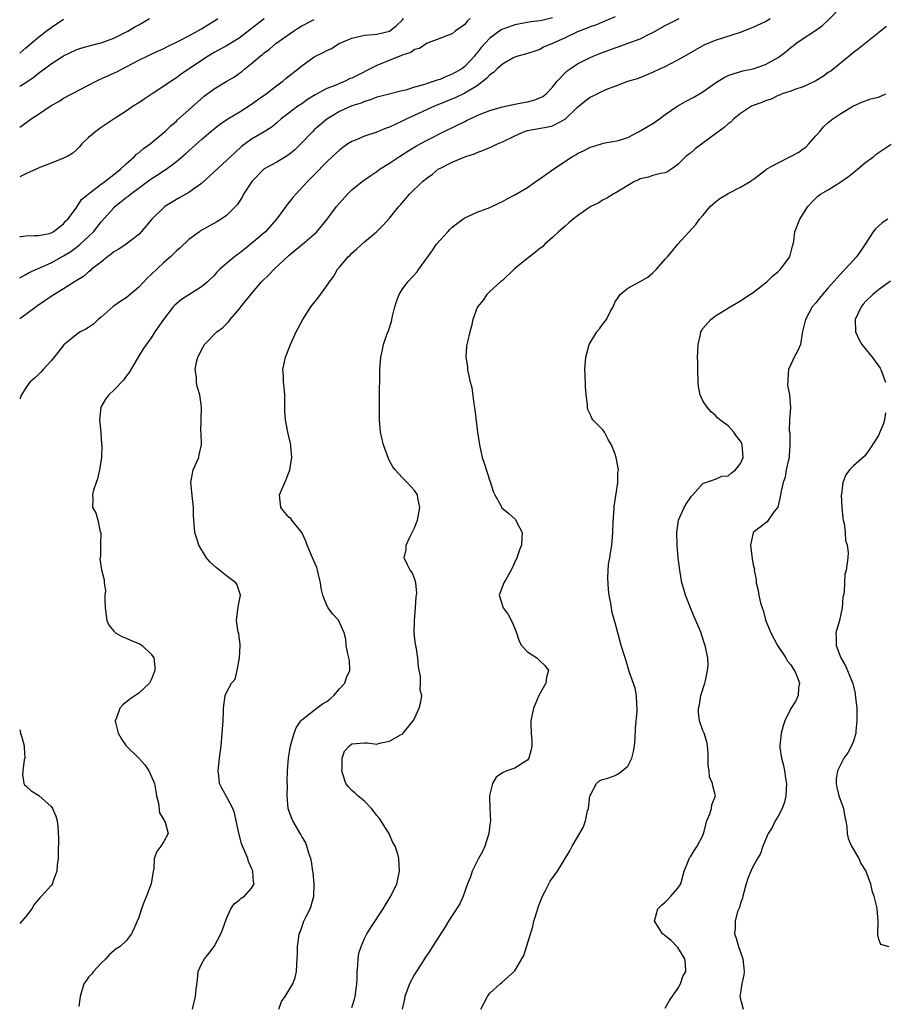
# Model space of a CAD drawing. Units: inches. Extents: x 2589000 to 2592000, y 1509000 to 1512000.
# Drawn here: x 2589000 to 2589138, y 1509770 to 1509927 of the extents above; entities that cross this region are included whole.
import ezdxf

# ---------------------------------------------------------------- set-up
doc = ezdxf.new("R2010")
doc.units = ezdxf.units.IN
doc.header["$MEASUREMENT"] = 0
doc.layers.add('LD25891509_2ft', color=111, linetype='Continuous')

msp = doc.modelspace()

# ---------------------------------------------------------------- linework, layer by layer
at = {"layer": 'LD25891509_2ft'}
for points, elevation in [([(2589053, 1509769.26), (2589053.41, 1509770.59), (2589053.51, 1509771), (2589053.77, 1509773), (2589053.82, 1509773.82), (2589053.84, 1509775), (2589053.96, 1509775.96), (2589053.99, 1509777), (2589054.11, 1509777.89), (2589054.45, 1509779), (2589055, 1509780.27), (2589055.39, 1509781), (2589056, 1509781.99), (2589057.97, 1509785), (2589058.36, 1509785.64), (2589059.22, 1509787), (2589060.16, 1509789), (2589060.3, 1509789.7), (2589060.61, 1509791), (2589060.48, 1509793), (2589060.32, 1509793.68), (2589059.88, 1509795), (2589059.55, 1509795.55), (2589058.94, 1509796.94), (2589058.92, 1509797), (2589058.81, 1509797.19), (2589057.41, 1509799.41), (2589057, 1509799.87), (2589056.49, 1509800.49), (2589056.1, 1509801), (2589055, 1509802.15), (2589053.93, 1509803), (2589053.49, 1509803.49), (2589053, 1509803.85), (2589052.43, 1509804.43), (2589052.04, 1509805), (2589051.54, 1509806.46), (2589051.37, 1509807), (2589051.47, 1509807.47), (2589051.45, 1509809), (2589051.84, 1509810.16), (2589052.63, 1509811), (2589053, 1509811.31), (2589055, 1509811.44), (2589055.44, 1509811.44), (2589057, 1509811.27), (2589057.41, 1509811.41), (2589059, 1509811.71), (2589060.73, 1509812.73), (2589061, 1509812.86), (2589061.2, 1509813), (2589062.77, 1509815), (2589063, 1509815.35), (2589063.75, 1509817), (2589064.01, 1509817.99), (2589064.14, 1509819), (2589063.88, 1509819.88), (2589063.94, 1509821), (2589063.94, 1509822.06), (2589063.6, 1509823.6), (2589063.51, 1509825), (2589063.23, 1509826.77), (2589063.14, 1509827.14), (2589062.94, 1509828.94), (2589062.98, 1509830.98), (2589063.16, 1509833), (2589063.27, 1509834.73), (2589063.32, 1509835), (2589063.35, 1509835.35), (2589063.2, 1509837), (2589063, 1509837.68), (2589062.62, 1509838.62), (2589062.3, 1509839), (2589061.85, 1509839.85), (2589061.32, 1509841), (2589061.67, 1509842.33), (2589061.67, 1509843), (2589062.25, 1509844.25), (2589063, 1509845.74), (2589063.44, 1509847), (2589063.59, 1509847.59), (2589063.84, 1509849), (2589063.51, 1509850.49), (2589063.44, 1509851), (2589063, 1509851.71), (2589061.83, 1509853), (2589061.4, 1509853.4), (2589061, 1509853.81), (2589059.91, 1509855), (2589059.51, 1509855.51), (2589059, 1509856.46), (2589058.83, 1509856.83), (2589058.03, 1509859), (2589057.85, 1509859.85), (2589057.54, 1509861), (2589057.39, 1509863), (2589057.41, 1509866.59), (2589057.47, 1509870.53), (2589057.48, 1509871), (2589057.63, 1509873), (2589057.87, 1509874.13), (2589058.04, 1509875), (2589058.59, 1509876.59), (2589058.83, 1509877.17), (2589059.31, 1509878.69), (2589059.5, 1509879.5), (2589059.87, 1509881), (2589060.12, 1509881.88), (2589060.53, 1509883), (2589061, 1509883.76), (2589061.9, 1509885), (2589063.39, 1509886.61), (2589063.69, 1509887), (2589065.09, 1509889), (2589065.89, 1509890.11), (2589066.51, 1509891), (2589068.28, 1509893), (2589068.63, 1509893.37), (2589069, 1509893.7), (2589070.7, 1509895), (2589071, 1509895.21), (2589073, 1509896.12), (2589075, 1509896.88), (2589076.46, 1509897.54), (2589077, 1509897.82), (2589077.75, 1509898.25), (2589079, 1509898.87), (2589081, 1509900.05), (2589082.32, 1509901), (2589082.72, 1509901.28), (2589083, 1509901.43), (2589085.21, 1509903), (2589088.2, 1509905), (2589088.72, 1509905.28), (2589089, 1509905.46), (2589090.06, 1509905.94), (2589091, 1509906.47), (2589091.41, 1509906.59), (2589093, 1509907.09), (2589093.1, 1509907.1), (2589095.55, 1509907.55), (2589097, 1509908.04), (2589098.83, 1509909), (2589099, 1509909.07), (2589101, 1509910.28), (2589102.09, 1509911), (2589103, 1509911.71), (2589105, 1509913.08), (2589106.23, 1509913.77), (2589107.54, 1509914.46), (2589109, 1509915.31), (2589111, 1509916.73), (2589111.41, 1509917), (2589112.39, 1509917.61), (2589113, 1509917.9), (2589113.8, 1509918.2), (2589115.36, 1509918.64), (2589117, 1509918.97), (2589119, 1509919.69), (2589121, 1509920.81), (2589122.28, 1509921.72), (2589123, 1509922.36), (2589123.37, 1509922.63), (2589123.81, 1509923), (2589125, 1509923.83), (2589126.82, 1509925), (2589128.09, 1509925.91), (2589129, 1509926.74), (2589131.23, 1509929)], 8304), ([(2589085, 1509927.11), (2589083.29, 1509926.71), (2589083, 1509926.63), (2589081.55, 1509926.45), (2589079.83, 1509926.17), (2589079, 1509925.99), (2589077.41, 1509925.41), (2589077, 1509925.29), (2589076.81, 1509925.19), (2589075, 1509923.86), (2589073.64, 1509922.36), (2589073, 1509921.55), (2589072.74, 1509921.26), (2589072.55, 1509921), (2589071, 1509919.35), (2589070.53, 1509919), (2589069, 1509918.1), (2589068.18, 1509917.82), (2589067, 1509917.3), (2589066.76, 1509917.24), (2589066.14, 1509917), (2589065, 1509916.62), (2589064.41, 1509916.41), (2589063, 1509916.04), (2589061.59, 1509915.59), (2589061, 1509915.47), (2589057.43, 1509914.57), (2589057, 1509914.44), (2589055.97, 1509914.03), (2589055, 1509913.77), (2589054.48, 1509913.52), (2589053, 1509913.06), (2589051, 1509912.16), (2589049, 1509910.94), (2589047.94, 1509910.06), (2589047, 1509909.23), (2589046.76, 1509909), (2589044.84, 1509907), (2589043.92, 1509906.08), (2589043, 1509905.32), (2589042.81, 1509905.19), (2589041, 1509904.08), (2589038.99, 1509903), (2589037.05, 1509901), (2589035.72, 1509899), (2589035.48, 1509898.52), (2589034.7, 1509897.3), (2589034.44, 1509897), (2589033, 1509895.6), (2589032.16, 1509895), (2589031.43, 1509894.57), (2589028.86, 1509893.14), (2589028.66, 1509893), (2589027, 1509891.73), (2589025.58, 1509890.42), (2589025, 1509889.92), (2589024.08, 1509889), (2589023, 1509888.07), (2589021, 1509886.17), (2589020.37, 1509885.63), (2589019, 1509884.16), (2589017.31, 1509882.69), (2589017, 1509882.45), (2589016.11, 1509881.89), (2589014.91, 1509881.09), (2589013, 1509879.39), (2589012.51, 1509879), (2589011.76, 1509878.24), (2589011, 1509877.71), (2589010.55, 1509877.45), (2589009.64, 1509877), (2589009, 1509876.57), (2589007.04, 1509874.96), (2589005.49, 1509873), (2589005, 1509872.4), (2589003.73, 1509871), (2589003.39, 1509870.61), (2589003, 1509870.24), (2589002.38, 1509869.62), (2589001.64, 1509869), (2589001, 1509868.1), (2589000.29, 1509867), (2589000, 1509866.29)], 8312), ([(2589071.86, 1509927), (2589071.41, 1509926.59), (2589071, 1509926.07), (2589069.49, 1509925), (2589069, 1509924.58), (2589068.27, 1509924.27), (2589067, 1509923.84), (2589065.15, 1509923.15), (2589065, 1509923.08), (2589063.77, 1509922.23), (2589063, 1509922.07), (2589062.4, 1509921.6), (2589061, 1509921.18), (2589060.89, 1509921.11), (2589057, 1509919.52), (2589053, 1509917.5), (2589052.64, 1509917.36), (2589051.91, 1509917), (2589051, 1509916.63), (2589050.34, 1509916.34), (2589049, 1509915.83), (2589047.16, 1509914.84), (2589045.93, 1509914.07), (2589045, 1509913.42), (2589044.37, 1509913), (2589043, 1509911.95), (2589041.71, 1509911), (2589041, 1509910.35), (2589040.28, 1509909.72), (2589039, 1509908.94), (2589037, 1509907.77), (2589035.4, 1509906.6), (2589034.35, 1509905.65), (2589033, 1509904.34), (2589029, 1509900.68), (2589027.92, 1509899.92), (2589027, 1509899.24), (2589025.57, 1509898.43), (2589025, 1509898.15), (2589023.16, 1509897), (2589023, 1509896.87), (2589021.06, 1509895), (2589019.38, 1509893), (2589019, 1509892.57), (2589016.98, 1509891), (2589015.79, 1509890.21), (2589015, 1509889.76), (2589014.61, 1509889.39), (2589014.02, 1509889), (2589013, 1509888.16), (2589011.48, 1509887), (2589011.23, 1509886.77), (2589011, 1509886.59), (2589010.17, 1509885.83), (2589009, 1509885.15), (2589008.92, 1509885.08), (2589008.76, 1509885), (2589007, 1509883.89), (2589005, 1509882.68), (2589004.03, 1509881.97), (2589002.85, 1509881.15), (2589002.62, 1509881), (2589001, 1509879.79), (2589000, 1509879.09)], 8314), ([(2589000, 1509916.2), (2589000.53, 1509916.53), (2589001, 1509916.81), (2589002.29, 1509917.71), (2589003, 1509918.3), (2589003.42, 1509918.58), (2589003.95, 1509919), (2589005, 1509919.77), (2589007, 1509921.05), (2589009, 1509922), (2589009.74, 1509922.26), (2589011.28, 1509922.72), (2589012.52, 1509923), (2589013, 1509923.12), (2589015, 1509923.88), (2589016.72, 1509924.72), (2589017.26, 1509925), (2589018.35, 1509925.65), (2589019, 1509926.01), (2589019.65, 1509926.35), (2589020.71, 1509927)], 8324), ([(2589000, 1509909.66), (2589001, 1509910.38), (2589001.83, 1509911), (2589003, 1509911.76), (2589005, 1509913.11), (2589006.23, 1509913.77), (2589007, 1509914.28), (2589012.18, 1509917), (2589012.73, 1509917.27), (2589013.68, 1509917.68), (2589015.48, 1509918.52), (2589017, 1509919.28), (2589019, 1509920.34), (2589020.31, 1509921), (2589021, 1509921.31), (2589022.14, 1509921.86), (2589023, 1509922.24), (2589023.49, 1509922.51), (2589025.43, 1509923.43), (2589027, 1509924.24), (2589029, 1509925.38), (2589030.01, 1509926.01), (2589031.25, 1509926.75), (2589031.62, 1509927)], 8322), ([(2589000, 1509885.62), (2589001, 1509886.16), (2589001.53, 1509886.47), (2589005, 1509888.01), (2589007, 1509889.14), (2589008.14, 1509889.86), (2589009, 1509890.49), (2589009.66, 1509891), (2589011, 1509892.24), (2589011.76, 1509893), (2589012.31, 1509893.69), (2589013, 1509894.57), (2589015, 1509896.81), (2589015.19, 1509897), (2589016.2, 1509897.8), (2589017, 1509898.46), (2589017.31, 1509898.69), (2589017.67, 1509899), (2589021, 1509901.42), (2589022.25, 1509902.25), (2589023, 1509902.74), (2589023.17, 1509902.83), (2589025, 1509904.21), (2589026.52, 1509905.48), (2589027, 1509905.92), (2589027.59, 1509906.41), (2589029, 1509907.7), (2589030.51, 1509909), (2589031, 1509909.41), (2589031.89, 1509910.11), (2589033.18, 1509911), (2589035, 1509912.08), (2589037, 1509913.34), (2589037.95, 1509914.05), (2589039.3, 1509915), (2589041, 1509916.31), (2589041.97, 1509917), (2589042.53, 1509917.47), (2589044.45, 1509919), (2589045, 1509919.48), (2589047, 1509920.89), (2589048.42, 1509921.58), (2589049, 1509921.9), (2589049.76, 1509922.24), (2589050.96, 1509923), (2589053, 1509923.87), (2589055, 1509924.35), (2589056.44, 1509924.44), (2589057, 1509924.51), (2589059, 1509924.99), (2589060.1, 1509925.9), (2589061, 1509926.75), (2589061.21, 1509927)], 8316), ([(2589039, 1509926.94), (2589035, 1509923.86), (2589033, 1509922.65), (2589031, 1509921.56), (2589030.08, 1509921), (2589029, 1509920.32), (2589027.05, 1509919), (2589025.84, 1509918.16), (2589025, 1509917.55), (2589024.14, 1509917), (2589023, 1509916.22), (2589021.11, 1509915), (2589019.85, 1509914.15), (2589019, 1509913.53), (2589018.12, 1509913), (2589017, 1509912.22), (2589015.09, 1509911), (2589013, 1509909.6), (2589012.14, 1509909), (2589011, 1509908), (2589009.93, 1509907), (2589009.5, 1509906.5), (2589009, 1509906), (2589008.47, 1509905.53), (2589007.56, 1509905), (2589007, 1509904.73), (2589005, 1509903.95), (2589003.22, 1509903.22), (2589001, 1509902.22), (2589000, 1509901.75)], 8320), ([(2589000, 1509921.45), (2589001, 1509922.33), (2589003, 1509924.03), (2589004.24, 1509925), (2589005, 1509925.55), (2589007, 1509926.9)], 8326), ([(2589000, 1509892.21), (2589000.25, 1509892.25), (2589001, 1509892.33), (2589002.37, 1509892.37), (2589003, 1509892.4), (2589004.73, 1509892.73), (2589005, 1509892.82), (2589005.33, 1509893), (2589007, 1509894.27), (2589007.31, 1509894.69), (2589007.68, 1509895), (2589009, 1509896.73), (2589009.86, 1509898.14), (2589010.92, 1509899), (2589011.21, 1509899.21), (2589013, 1509900.58), (2589013.58, 1509901), (2589015, 1509902.11), (2589015.48, 1509902.52), (2589016.15, 1509903), (2589017, 1509903.81), (2589018.34, 1509905), (2589018.66, 1509905.34), (2589019, 1509905.58), (2589019.75, 1509906.25), (2589020.83, 1509907), (2589023, 1509908.8), (2589023.22, 1509909), (2589024.11, 1509909.89), (2589025, 1509910.63), (2589025.18, 1509910.82), (2589027, 1509912.44), (2589028.34, 1509913.66), (2589029.41, 1509914.59), (2589031, 1509915.78), (2589033.03, 1509917), (2589034.28, 1509917.72), (2589035.44, 1509918.56), (2589035.93, 1509919), (2589037, 1509919.81), (2589038.37, 1509921), (2589038.73, 1509921.27), (2589039, 1509921.51), (2589039.86, 1509922.14), (2589040.84, 1509923), (2589043, 1509924.53), (2589043.7, 1509925), (2589044.5, 1509925.5), (2589045, 1509925.84), (2589047, 1509926.84)], 8318), ([(2589095, 1509927.28), (2589093, 1509926.4), (2589092.01, 1509925.99), (2589091, 1509925.65), (2589090.55, 1509925.45), (2589089, 1509924.89), (2589087, 1509923.93), (2589085, 1509923.02), (2589083.59, 1509922.41), (2589083, 1509922.07), (2589082.18, 1509921.82), (2589080.68, 1509921.32), (2589079.48, 1509921), (2589079, 1509920.83), (2589078.67, 1509920.67), (2589077, 1509919.73), (2589076.16, 1509919), (2589075.59, 1509918.41), (2589075, 1509918.04), (2589074.53, 1509917.47), (2589073.95, 1509917), (2589073, 1509916.28), (2589071, 1509915.07), (2589069.59, 1509914.41), (2589066.2, 1509913), (2589061.77, 1509911), (2589061, 1509910.62), (2589059.88, 1509910.12), (2589059, 1509909.68), (2589058.49, 1509909.51), (2589056.84, 1509908.84), (2589055, 1509908.25), (2589053.67, 1509907.67), (2589053, 1509907.41), (2589052.35, 1509907), (2589051.55, 1509906.45), (2589051, 1509906.01), (2589049.89, 1509905), (2589049, 1509904.14), (2589047, 1509902.07), (2589045.93, 1509901), (2589044.04, 1509899), (2589043.56, 1509898.44), (2589043, 1509897.7), (2589042.68, 1509897.32), (2589042.48, 1509897), (2589040.97, 1509895), (2589039.19, 1509893), (2589039, 1509892.81), (2589037, 1509891.1), (2589035.82, 1509890.18), (2589035, 1509889.53), (2589034.68, 1509889.32), (2589034.27, 1509889), (2589033, 1509887.95), (2589031.91, 1509887), (2589031.45, 1509886.55), (2589031, 1509886.02), (2589029.95, 1509885), (2589029, 1509884.19), (2589025.81, 1509882.19), (2589024.74, 1509881.26), (2589024.5, 1509881), (2589022.93, 1509879), (2589021.57, 1509877), (2589021, 1509876.07), (2589019.7, 1509874.3), (2589018.93, 1509873.07), (2589017.48, 1509870.52), (2589017, 1509869.95), (2589016.61, 1509869.39), (2589015, 1509867.71), (2589014.21, 1509867), (2589013.7, 1509866.3), (2589012.96, 1509865), (2589012.72, 1509863), (2589012.92, 1509861), (2589013.07, 1509859.07), (2589013.13, 1509858.87), (2589013.07, 1509857), (2589013, 1509856.67), (2589012.72, 1509855), (2589012.42, 1509853.58), (2589012.19, 1509853), (2589011.76, 1509851.76), (2589011.62, 1509851), (2589011.67, 1509850.33), (2589011.64, 1509849), (2589012.14, 1509848.14), (2589012.46, 1509847), (2589012.86, 1509845.14), (2589012.92, 1509845), (2589012.9, 1509843), (2589012.87, 1509841.13), (2589012.82, 1509841), (2589012.81, 1509840.81), (2589013.04, 1509839.04), (2589013.48, 1509837.48), (2589013.47, 1509837), (2589013.69, 1509835.69), (2589013.6, 1509835), (2589013.57, 1509834.43), (2589013.64, 1509833), (2589013.77, 1509831.77), (2589013.91, 1509831), (2589014.22, 1509830.22), (2589015, 1509829.3), (2589015.31, 1509829), (2589016.38, 1509828.38), (2589017, 1509828.16), (2589017.79, 1509827.79), (2589019, 1509827.31), (2589019.21, 1509827.21), (2589019.52, 1509827), (2589021, 1509825.61), (2589021.38, 1509825), (2589021.54, 1509823.54), (2589021.54, 1509823), (2589021, 1509821.51), (2589020.71, 1509821), (2589019, 1509819.4), (2589017.58, 1509818.42), (2589016.47, 1509817.53), (2589015.97, 1509817), (2589015.46, 1509815.46), (2589015.25, 1509815), (2589015.29, 1509814.71), (2589015.69, 1509813), (2589016.18, 1509812.18), (2589016.97, 1509811), (2589018.99, 1509809), (2589019.98, 1509807.98), (2589020.62, 1509807), (2589021.37, 1509805.37), (2589021.49, 1509805), (2589021.71, 1509803.71), (2589021.85, 1509803), (2589022.15, 1509801.85), (2589022.3, 1509800.3), (2589023, 1509799.17), (2589023.04, 1509799.04), (2589023.2, 1509798.8), (2589023.7, 1509797), (2589023, 1509795.73), (2589022.53, 1509795), (2589021.88, 1509794.12), (2589021.45, 1509793), (2589021.4, 1509791.4), (2589021.3, 1509791), (2589020.96, 1509789), (2589020.21, 1509787), (2589019.84, 1509786.16), (2589019.43, 1509785), (2589019, 1509783.58), (2589018.76, 1509783), (2589018.22, 1509781.78), (2589017.84, 1509781), (2589017, 1509779.86), (2589016.05, 1509779), (2589015.38, 1509778.62), (2589015, 1509778.3), (2589014.32, 1509777.68), (2589013.74, 1509777), (2589013, 1509776.33), (2589011.78, 1509775), (2589011.44, 1509774.56), (2589011, 1509774.08), (2589010.53, 1509773.47), (2589010.25, 1509773), (2589009.63, 1509771), (2589009.41, 1509769.41)], 8310), ([(2589027.58, 1509769), (2589028.06, 1509771), (2589028.13, 1509772.13), (2589028.34, 1509773.66), (2589028.49, 1509775), (2589029, 1509776.14), (2589029.46, 1509777), (2589030.15, 1509777.85), (2589031.02, 1509778.98), (2589032.09, 1509781), (2589032.35, 1509781.65), (2589033, 1509783.45), (2589033.69, 1509785), (2589034.21, 1509785.79), (2589035, 1509786.39), (2589035.33, 1509786.67), (2589035.85, 1509787), (2589037, 1509788.29), (2589037.4, 1509789), (2589037.31, 1509789.31), (2589037.21, 1509791), (2589037.14, 1509791.14), (2589037, 1509791.47), (2589036.51, 1509792.51), (2589036.39, 1509793), (2589035.98, 1509794.01), (2589035.55, 1509795), (2589035.41, 1509795.41), (2589034.96, 1509797.04), (2589034.56, 1509799), (2589034.28, 1509800.28), (2589033.99, 1509801), (2589033, 1509802.92), (2589032.24, 1509804.24), (2589031.88, 1509805), (2589031.77, 1509806.22), (2589031.66, 1509807), (2589031.85, 1509809), (2589032.12, 1509811), (2589032.32, 1509813), (2589032.44, 1509815), (2589032.52, 1509816.52), (2589032.53, 1509817), (2589032.79, 1509819), (2589033, 1509819.47), (2589033.8, 1509821), (2589034.38, 1509821.62), (2589034.68, 1509823), (2589035.07, 1509825), (2589035.18, 1509827), (2589035.18, 1509827.18), (2589035, 1509828.31), (2589034.94, 1509828.94), (2589034.88, 1509829.12), (2589034.58, 1509831), (2589034.83, 1509833.17), (2589035, 1509833.96), (2589035.2, 1509835), (2589035.17, 1509835.17), (2589034.68, 1509836.68), (2589034.5, 1509837), (2589033, 1509838.11), (2589031.38, 1509839.38), (2589030.35, 1509840.35), (2589029.79, 1509841), (2589028.59, 1509843), (2589028.23, 1509844.23), (2589027.95, 1509845), (2589027.77, 1509847), (2589027.74, 1509847.74), (2589027.71, 1509849), (2589027.58, 1509850.42), (2589027.32, 1509853), (2589027.67, 1509855), (2589028.56, 1509857), (2589028.61, 1509857.39), (2589029.03, 1509859), (2589028.93, 1509860.93), (2589028.9, 1509861.1), (2589028.93, 1509863), (2589029.03, 1509865), (2589028.72, 1509867), (2589028.3, 1509868.3), (2589028.2, 1509869), (2589028.21, 1509869.79), (2589028.02, 1509871), (2589028.2, 1509872.2), (2589028.42, 1509873), (2589028.63, 1509873.37), (2589029, 1509874.16), (2589029.49, 1509875), (2589031.47, 1509877), (2589032.34, 1509877.66), (2589033.35, 1509878.65), (2589033.6, 1509879), (2589035, 1509880.64), (2589035.27, 1509881), (2589036.86, 1509883), (2589038.6, 1509885), (2589039.81, 1509886.19), (2589040.6, 1509887), (2589043, 1509889.26), (2589043.94, 1509890.06), (2589045.12, 1509891), (2589047, 1509892.59), (2589047.42, 1509893), (2589049.03, 1509895), (2589050.56, 1509897), (2589051, 1509897.53), (2589052.32, 1509899), (2589053, 1509899.68), (2589054.63, 1509901), (2589055, 1509901.27), (2589056.02, 1509901.98), (2589057, 1509902.62), (2589057.51, 1509903), (2589059, 1509903.93), (2589060.58, 1509905), (2589062.06, 1509905.94), (2589063.32, 1509906.68), (2589063.89, 1509907), (2589065, 1509907.6), (2589067.73, 1509909), (2589071, 1509910.6), (2589071.28, 1509910.72), (2589071.85, 1509911), (2589073, 1509911.52), (2589073.9, 1509911.9), (2589075, 1509912.32), (2589077, 1509912.91), (2589078.71, 1509913.29), (2589079, 1509913.33), (2589080.38, 1509913.62), (2589081, 1509913.72), (2589082.03, 1509913.98), (2589083, 1509914.33), (2589083.45, 1509914.55), (2589084.01, 1509915), (2589085, 1509916.03), (2589085.76, 1509917), (2589087, 1509918.34), (2589087.34, 1509918.66), (2589087.81, 1509919), (2589089, 1509919.77), (2589091, 1509920.78), (2589091.49, 1509921), (2589092.57, 1509921.43), (2589095, 1509922.35), (2589095.5, 1509922.5), (2589096.93, 1509923), (2589099, 1509923.75), (2589100.54, 1509924.54), (2589101, 1509924.75), (2589103, 1509925.87), (2589105.19, 1509927)], 8308), ([(2589041.34, 1509769), (2589041.79, 1509770.21), (2589042.36, 1509771), (2589043.6, 1509773), (2589043.95, 1509774.05), (2589044.17, 1509775), (2589044.21, 1509776.21), (2589044.28, 1509777), (2589044.32, 1509777.68), (2589044.33, 1509779), (2589044.52, 1509780.52), (2589044.61, 1509781), (2589044.74, 1509781.26), (2589045.35, 1509783), (2589045.63, 1509783.63), (2589046.33, 1509785), (2589046.51, 1509785.49), (2589046.93, 1509787), (2589046.99, 1509789), (2589046.8, 1509790.8), (2589046.75, 1509791), (2589046.55, 1509792.55), (2589046.43, 1509793), (2589046.11, 1509793.89), (2589045.83, 1509795), (2589045.6, 1509795.6), (2589045, 1509796.55), (2589044.85, 1509796.85), (2589043.57, 1509799), (2589043.39, 1509799.39), (2589043, 1509800.49), (2589042.85, 1509801), (2589042.66, 1509803), (2589042.7, 1509804.7), (2589042.69, 1509805.31), (2589042.74, 1509807), (2589042.87, 1509809), (2589043.22, 1509811), (2589043.8, 1509813), (2589044.12, 1509813.88), (2589044.85, 1509815), (2589045, 1509815.15), (2589045.48, 1509815.48), (2589047, 1509816.67), (2589048.32, 1509817.68), (2589049, 1509818.07), (2589049.52, 1509818.48), (2589050.13, 1509819), (2589051, 1509820.06), (2589051.86, 1509821), (2589052.12, 1509821.88), (2589052.68, 1509823), (2589052.6, 1509824.6), (2589052.53, 1509825), (2589052.35, 1509825.65), (2589052.07, 1509827), (2589052.01, 1509828.01), (2589051.75, 1509829), (2589050.93, 1509830.93), (2589050.89, 1509831), (2589049.98, 1509831.98), (2589049.23, 1509833), (2589049, 1509833.37), (2589048.38, 1509835), (2589048.1, 1509836.1), (2589048, 1509837), (2589047.67, 1509838.33), (2589047.53, 1509839), (2589047.42, 1509839.42), (2589046.71, 1509841), (2589045.85, 1509843), (2589045.63, 1509843.63), (2589045.01, 1509845.01), (2589043.4, 1509847), (2589043.24, 1509847.24), (2589043, 1509847.42), (2589042.24, 1509848.24), (2589041.66, 1509849), (2589041.43, 1509851), (2589042.51, 1509853.49), (2589043, 1509854.77), (2589043.08, 1509854.92), (2589043.11, 1509855), (2589043.42, 1509857), (2589043.28, 1509858.72), (2589043.27, 1509859), (2589043.21, 1509859.21), (2589042.8, 1509861), (2589042.39, 1509863), (2589042.3, 1509864.3), (2589042.29, 1509867), (2589042.2, 1509868.2), (2589042.1, 1509869), (2589042.07, 1509869.93), (2589042, 1509871), (2589042.24, 1509872.24), (2589042.4, 1509873), (2589043.19, 1509875), (2589044.12, 1509877), (2589044.41, 1509877.59), (2589045.15, 1509879), (2589046.44, 1509881), (2589047.58, 1509882.42), (2589049, 1509884.34), (2589049.43, 1509885), (2589050.1, 1509885.9), (2589050.72, 1509887), (2589051, 1509887.32), (2589052.4, 1509889), (2589052.72, 1509889.28), (2589053, 1509889.56), (2589053.76, 1509890.24), (2589055, 1509891.38), (2589056.92, 1509893), (2589057.96, 1509894.04), (2589059, 1509895.17), (2589060.48, 1509897), (2589060.73, 1509897.27), (2589061, 1509897.61), (2589061.68, 1509898.32), (2589062.21, 1509899), (2589064.25, 1509901), (2589064.68, 1509901.32), (2589065, 1509901.59), (2589065.83, 1509902.17), (2589066.83, 1509903), (2589067, 1509903.1), (2589069, 1509904.08), (2589070.91, 1509904.91), (2589071.16, 1509905), (2589072.56, 1509905.44), (2589073, 1509905.65), (2589074.01, 1509905.99), (2589075.4, 1509906.6), (2589076.21, 1509907), (2589077, 1509907.32), (2589079, 1509908.3), (2589080.51, 1509909), (2589081, 1509909.16), (2589084.3, 1509909.7), (2589085, 1509909.88), (2589087.04, 1509910.96), (2589089, 1509912.85), (2589090.16, 1509913.84), (2589091, 1509914.44), (2589091.4, 1509914.6), (2589093, 1509915.41), (2589093.78, 1509915.78), (2589095, 1509916.22), (2589097, 1509917.03), (2589098.56, 1509917.44), (2589099, 1509917.61), (2589099.98, 1509918.02), (2589101, 1509918.42), (2589102.12, 1509919), (2589103, 1509919.36), (2589103.78, 1509919.78), (2589105, 1509920.4), (2589106.05, 1509921), (2589109.22, 1509922.78), (2589111, 1509923.54), (2589115, 1509924.84), (2589117, 1509925.61), (2589119, 1509926.55), (2589119.72, 1509927)], 8306), ([(2589138.26, 1509925.74), (2589137.33, 1509925), (2589137, 1509924.71), (2589133.83, 1509922.17), (2589133, 1509921.58), (2589132.32, 1509921), (2589129.38, 1509918.62), (2589129, 1509918.37), (2589128.21, 1509917.79), (2589127, 1509917.04), (2589125, 1509916.11), (2589123.68, 1509915.68), (2589123, 1509915.44), (2589121.62, 1509915), (2589121.2, 1509914.8), (2589121, 1509914.72), (2589119.87, 1509914.13), (2589119, 1509913.87), (2589118.4, 1509913.6), (2589117, 1509913.12), (2589116.74, 1509913), (2589115, 1509911.85), (2589113.94, 1509911), (2589113.5, 1509910.5), (2589113, 1509910.2), (2589112.37, 1509909.63), (2589111, 1509908.63), (2589109, 1509907.12), (2589107.76, 1509906.24), (2589107, 1509905.53), (2589106.67, 1509905.33), (2589106.26, 1509905), (2589105, 1509903.71), (2589104.04, 1509903), (2589103.4, 1509902.6), (2589103, 1509902.38), (2589102.29, 1509902.29), (2589101, 1509901.95), (2589100.32, 1509901.68), (2589099, 1509901.43), (2589098.72, 1509901.28), (2589098.09, 1509901), (2589095, 1509899.15), (2589094.7, 1509899), (2589093.68, 1509898.32), (2589093, 1509898.05), (2589092.38, 1509897.62), (2589091.13, 1509897), (2589090.79, 1509896.79), (2589089, 1509895.55), (2589088.28, 1509895), (2589087.61, 1509894.39), (2589087, 1509893.9), (2589085.97, 1509893), (2589085, 1509892.06), (2589083.8, 1509891), (2589083.41, 1509890.59), (2589083, 1509890.32), (2589082.28, 1509889.72), (2589081.32, 1509889), (2589079.53, 1509887.53), (2589078.86, 1509887), (2589077, 1509885.23), (2589076.68, 1509885), (2589075, 1509883.46), (2589074.52, 1509883), (2589073.95, 1509882.05), (2589073.03, 1509881), (2589073, 1509880.93), (2589072.29, 1509879), (2589072.07, 1509877.93), (2589071.79, 1509877), (2589071.42, 1509875.42), (2589071.33, 1509875), (2589071.28, 1509874.72), (2589071.16, 1509873), (2589071.46, 1509871.46), (2589071.46, 1509871), (2589071.52, 1509870.48), (2589071.89, 1509869), (2589072.12, 1509868.12), (2589072.44, 1509865.56), (2589072.6, 1509864.6), (2589073.05, 1509861), (2589073.35, 1509859), (2589073.79, 1509857), (2589074.1, 1509856.1), (2589075, 1509853.28), (2589075.11, 1509853), (2589075.56, 1509851.56), (2589075.78, 1509851), (2589076.79, 1509849.21), (2589076.89, 1509849), (2589076.94, 1509848.94), (2589078.03, 1509848.03), (2589079.1, 1509847.1), (2589079.26, 1509846.74), (2589080.15, 1509845), (2589080.13, 1509844.13), (2589080.03, 1509843), (2589079.76, 1509842.24), (2589079.3, 1509841), (2589079, 1509840.27), (2589078.41, 1509839), (2589077.54, 1509837.54), (2589077.25, 1509837), (2589076.51, 1509835), (2589077.12, 1509833), (2589077.92, 1509831.92), (2589078.62, 1509830.62), (2589079.28, 1509829), (2589079.69, 1509827.69), (2589080.07, 1509827), (2589081, 1509825.99), (2589082.49, 1509825), (2589083, 1509824.57), (2589083.78, 1509823.78), (2589084.38, 1509823), (2589084.05, 1509821.95), (2589083.95, 1509821), (2589082.82, 1509819), (2589082.27, 1509817.73), (2589081.98, 1509817), (2589081.57, 1509815), (2589081.54, 1509814.46), (2589081.58, 1509813), (2589081.72, 1509811.72), (2589081.71, 1509811), (2589081.62, 1509810.38), (2589081.23, 1509809), (2589081, 1509808.72), (2589080.3, 1509808.3), (2589079, 1509807.45), (2589077.69, 1509807), (2589077, 1509806.67), (2589076.01, 1509805.99), (2589075.44, 1509805), (2589075, 1509803.25), (2589074.96, 1509803), (2589075.01, 1509801), (2589075.09, 1509799.09), (2589075, 1509798.43), (2589074.84, 1509797), (2589074.21, 1509795), (2589073.85, 1509794.15), (2589073.22, 1509793), (2589072.18, 1509791), (2589071.91, 1509790.09), (2589071.44, 1509789), (2589070.74, 1509787), (2589070.22, 1509785.78), (2589069, 1509783.93), (2589068.43, 1509783), (2589067.9, 1509782.1), (2589067, 1509780.8), (2589065.88, 1509779), (2589065.56, 1509778.44), (2589065, 1509777.66), (2589064.75, 1509777.25), (2589063.82, 1509775.82), (2589063, 1509774.49), (2589062.2, 1509773), (2589061.44, 1509771), (2589061.38, 1509770.62), (2589061.01, 1509769)], 8302), ([(2589073.59, 1509769), (2589074.61, 1509771), (2589075, 1509771.53), (2589076.64, 1509773), (2589076.84, 1509773.16), (2589077, 1509773.33), (2589078.91, 1509775), (2589079, 1509775.11), (2589080.09, 1509777), (2589080.44, 1509777.56), (2589081.85, 1509782.15), (2589082.03, 1509783), (2589082.64, 1509785), (2589082.73, 1509785.27), (2589083.38, 1509787), (2589083.83, 1509787.83), (2589084.4, 1509789), (2589084.61, 1509789.39), (2589085.78, 1509791), (2589087.75, 1509794.25), (2589088.12, 1509795), (2589089, 1509796.43), (2589089.96, 1509798.04), (2589090.24, 1509799), (2589090.6, 1509800.6), (2589090.72, 1509801), (2589090.98, 1509803), (2589091, 1509803.08), (2589092.01, 1509805), (2589092.54, 1509805.46), (2589093, 1509805.6), (2589093.83, 1509805.83), (2589095, 1509806.24), (2589095.5, 1509806.5), (2589096.14, 1509807), (2589097, 1509807.75), (2589097.67, 1509809), (2589097.93, 1509810.07), (2589098.1, 1509811), (2589098.18, 1509812.18), (2589098.25, 1509813.75), (2589098.5, 1509816.5), (2589098.51, 1509817), (2589098.44, 1509817.56), (2589098.4, 1509819), (2589098.18, 1509820.18), (2589097.29, 1509822.71), (2589096.7, 1509824.7), (2589096.57, 1509825), (2589095.98, 1509827), (2589095.41, 1509829), (2589095, 1509830.62), (2589094.91, 1509830.91), (2589094.49, 1509832.49), (2589094.41, 1509833), (2589094.31, 1509833.69), (2589094.05, 1509835), (2589093.91, 1509835.91), (2589093.81, 1509837.81), (2589093.96, 1509839.96), (2589094.13, 1509841), (2589094.26, 1509841.74), (2589094.45, 1509843), (2589094.65, 1509845), (2589094.7, 1509846.7), (2589094.84, 1509848.84), (2589094.84, 1509849.16), (2589095.09, 1509850.91), (2589095.18, 1509851.18), (2589095.44, 1509853), (2589095.43, 1509854.57), (2589095.51, 1509855), (2589095.17, 1509857), (2589095, 1509857.53), (2589094.4, 1509859), (2589093.87, 1509859.87), (2589093.3, 1509861), (2589093.18, 1509861.18), (2589093, 1509861.43), (2589091.44, 1509863), (2589091.26, 1509863.26), (2589091, 1509863.9), (2589090.65, 1509864.65), (2589090.6, 1509865), (2589090.58, 1509865.42), (2589090.35, 1509867), (2589090.28, 1509868.28), (2589090.2, 1509870.2), (2589090.18, 1509871), (2589090.3, 1509873), (2589090.86, 1509875), (2589092.08, 1509877), (2589092.5, 1509877.5), (2589093, 1509878.21), (2589093.62, 1509879), (2589094.2, 1509880.2), (2589094.67, 1509881), (2589095, 1509881.8), (2589095.49, 1509882.51), (2589095.8, 1509883), (2589097, 1509884.01), (2589099, 1509885.03), (2589100.23, 1509885.77), (2589101, 1509886.42), (2589101.57, 1509887), (2589103, 1509888.59), (2589103.36, 1509889), (2589104.09, 1509889.91), (2589105, 1509891.01), (2589107.85, 1509894.15), (2589108.46, 1509895), (2589109, 1509895.59), (2589110.14, 1509897), (2589111, 1509897.76), (2589111.69, 1509898.31), (2589113, 1509899.11), (2589115, 1509900.08), (2589116.51, 1509901), (2589116.79, 1509901.21), (2589117, 1509901.34), (2589119.08, 1509902.92), (2589119.21, 1509903), (2589121, 1509904), (2589122.97, 1509904.97), (2589124.29, 1509905.71), (2589125, 1509906.21), (2589125.47, 1509906.53), (2589125.91, 1509907), (2589127, 1509908.29), (2589127.65, 1509909), (2589128.25, 1509909.75), (2589129, 1509910.43), (2589129.72, 1509911), (2589131, 1509911.85), (2589133, 1509913.07), (2589134.33, 1509913.67), (2589135.8, 1509914.2), (2589137, 1509914.47), (2589138.18, 1509915)], 8300), ([(2589103, 1509769.13), (2589103.66, 1509770.34), (2589105, 1509772.28), (2589105.42, 1509773), (2589105.8, 1509774.2), (2589106.25, 1509775), (2589106.21, 1509776.21), (2589106.09, 1509777), (2589105, 1509778.81), (2589103.94, 1509779.94), (2589103, 1509780.67), (2589102.83, 1509780.83), (2589102.57, 1509781), (2589101.97, 1509781.97), (2589101.25, 1509783), (2589101.78, 1509785), (2589102.41, 1509785.59), (2589103, 1509786.07), (2589103.47, 1509786.53), (2589103.89, 1509787), (2589105, 1509788.28), (2589105.45, 1509789), (2589105.78, 1509790.22), (2589106.02, 1509791), (2589106.72, 1509792.72), (2589106.81, 1509793), (2589106.87, 1509793.13), (2589107, 1509793.27), (2589107.66, 1509794.34), (2589108.1, 1509795), (2589109, 1509796.68), (2589109.15, 1509797.15), (2589109.63, 1509799), (2589110.12, 1509800.12), (2589110.37, 1509801), (2589110.4, 1509801.6), (2589111, 1509803), (2589110.6, 1509804.6), (2589110.53, 1509805), (2589110.06, 1509806.06), (2589109.99, 1509807), (2589109.85, 1509807.85), (2589109.86, 1509809), (2589109.83, 1509809.83), (2589109.74, 1509811), (2589109.63, 1509811.63), (2589109.17, 1509813), (2589109, 1509813.43), (2589108.44, 1509815), (2589108.28, 1509816.28), (2589108.3, 1509817), (2589108.45, 1509817.55), (2589108.69, 1509819), (2589109.29, 1509821), (2589109.39, 1509821.39), (2589109.74, 1509823), (2589109.82, 1509823.82), (2589109.79, 1509825), (2589109.38, 1509827), (2589109.27, 1509827.27), (2589109, 1509828.1), (2589108.76, 1509828.76), (2589108.7, 1509829), (2589108.51, 1509829.49), (2589107.86, 1509831), (2589107.58, 1509831.58), (2589106.99, 1509832.99), (2589106.21, 1509835), (2589105.96, 1509835.96), (2589105.65, 1509837), (2589105.3, 1509839), (2589105.07, 1509841), (2589104.89, 1509843), (2589104.81, 1509845), (2589105.08, 1509847), (2589106, 1509849), (2589106.37, 1509849.63), (2589107.19, 1509850.81), (2589107.39, 1509851), (2589109, 1509852.84), (2589109.39, 1509853), (2589111, 1509853.5), (2589112, 1509854), (2589113, 1509854.07), (2589113.5, 1509854.5), (2589114.21, 1509855), (2589115, 1509856.01), (2589115.41, 1509857), (2589115.27, 1509859), (2589115.2, 1509859.2), (2589115, 1509859.58), (2589114.36, 1509860.36), (2589113.91, 1509861), (2589113, 1509862.01), (2589111.69, 1509863), (2589111.32, 1509863.32), (2589111, 1509863.66), (2589110.29, 1509864.29), (2589109.69, 1509865), (2589109, 1509866.02), (2589108.56, 1509867), (2589108.31, 1509868.31), (2589108.22, 1509869), (2589108.17, 1509871), (2589108.17, 1509872.17), (2589108.15, 1509873), (2589108.17, 1509873.83), (2589108.23, 1509875), (2589108.61, 1509876.61), (2589108.68, 1509877), (2589108.79, 1509877.21), (2589109, 1509877.53), (2589110.26, 1509879), (2589111, 1509879.56), (2589113.34, 1509881), (2589115, 1509881.96), (2589116.5, 1509883), (2589117, 1509883.31), (2589119, 1509884.82), (2589119.2, 1509885), (2589120.08, 1509885.92), (2589121, 1509886.66), (2589121.17, 1509886.83), (2589121.38, 1509887), (2589122.86, 1509889), (2589123.3, 1509890.7), (2589123.41, 1509891), (2589123.49, 1509891.49), (2589123.68, 1509893), (2589124.45, 1509895), (2589125.74, 1509897), (2589126.34, 1509897.66), (2589127, 1509898.32), (2589127.35, 1509898.65), (2589127.78, 1509899), (2589129, 1509899.7), (2589131, 1509900.93), (2589132.21, 1509901.79), (2589133, 1509902.42), (2589135, 1509904.09), (2589136.25, 1509905), (2589136.66, 1509905.34), (2589139.05, 1509906.95)], 8298), ([(2589138.51, 1509895), (2589137.61, 1509894.39), (2589137, 1509893.88), (2589136.54, 1509893.46), (2589136.17, 1509893), (2589134.86, 1509891), (2589134.11, 1509889.89), (2589133.49, 1509889), (2589131.7, 1509887), (2589131.33, 1509886.67), (2589129, 1509884.03), (2589128.06, 1509883), (2589127.58, 1509882.42), (2589127, 1509881.66), (2589126.45, 1509881), (2589125.34, 1509879), (2589124.9, 1509877.1), (2589124.81, 1509876.81), (2589124.56, 1509875), (2589124.08, 1509873.92), (2589123.58, 1509873), (2589123, 1509871.81), (2589122.66, 1509871), (2589122.5, 1509868.5), (2589122.81, 1509867), (2589122.96, 1509864.96), (2589122.81, 1509863), (2589122.76, 1509861.24), (2589122.86, 1509860.86), (2589122.88, 1509859), (2589122.74, 1509857.26), (2589122.73, 1509857), (2589122.63, 1509856.63), (2589122.3, 1509855), (2589122.14, 1509853.86), (2589121.78, 1509853), (2589121.4, 1509851.4), (2589121.37, 1509851), (2589121.32, 1509850.68), (2589120.93, 1509849.07), (2589120.34, 1509848.34), (2589119.38, 1509847), (2589119.26, 1509846.74), (2589117.02, 1509845), (2589117, 1509844.95), (2589116.59, 1509843), (2589116.78, 1509841.22), (2589116.87, 1509840.87), (2589117, 1509839.85), (2589117.2, 1509839.2), (2589117.17, 1509839), (2589117.51, 1509837.51), (2589117.48, 1509837), (2589117.79, 1509835.79), (2589117.9, 1509835), (2589118.2, 1509833.8), (2589118.43, 1509833), (2589118.6, 1509832.6), (2589119.06, 1509830.94), (2589119.82, 1509829), (2589120.88, 1509827), (2589122.22, 1509825), (2589122.49, 1509824.49), (2589123, 1509823.93), (2589123.36, 1509823.36), (2589123.63, 1509823), (2589124.09, 1509821.91), (2589124.38, 1509821), (2589124.24, 1509820.24), (2589124.21, 1509819), (2589123.81, 1509818.19), (2589123, 1509816.95), (2589122.09, 1509815), (2589121.8, 1509814.2), (2589121.46, 1509813), (2589121.25, 1509811), (2589121.28, 1509810.72), (2589121.54, 1509809), (2589121.86, 1509807.86), (2589122.01, 1509807), (2589122.16, 1509805.84), (2589122.31, 1509805), (2589122.24, 1509803), (2589122, 1509802), (2589121.64, 1509801), (2589121, 1509799.77), (2589120.52, 1509799), (2589120.04, 1509797.96), (2589119.4, 1509797), (2589119, 1509796), (2589118.58, 1509795), (2589118.19, 1509793.82), (2589117.72, 1509793), (2589117, 1509791.8), (2589116.66, 1509791), (2589116.18, 1509789.82), (2589115.92, 1509789), (2589115.34, 1509787), (2589115.29, 1509786.71), (2589115, 1509785.9), (2589114.81, 1509785.19), (2589114.54, 1509784.54), (2589114.13, 1509783), (2589114.12, 1509781.88), (2589114.04, 1509781), (2589114.31, 1509780.31), (2589114.67, 1509779), (2589115.38, 1509777), (2589115.53, 1509775.53), (2589115.56, 1509775), (2589115.53, 1509774.47), (2589115.19, 1509773), (2589115, 1509771.62), (2589114.9, 1509771), (2589115.41, 1509769)], 8296), ([(2589138.91, 1509885.09), (2589137, 1509883.72), (2589136.12, 1509883), (2589135, 1509881.92), (2589134.56, 1509881.44), (2589134.22, 1509881), (2589133.26, 1509879), (2589133.33, 1509877), (2589133.86, 1509875.86), (2589134.36, 1509875), (2589135.98, 1509873), (2589136.42, 1509872.42), (2589137.25, 1509871.25), (2589137.37, 1509871), (2589138.13, 1509869)], 8294), ([(2589138.1, 1509864.1), (2589137.95, 1509863), (2589137.75, 1509862.25), (2589137.24, 1509861), (2589137, 1509860.47), (2589135.64, 1509858.36), (2589135, 1509857.48), (2589134.79, 1509857.21), (2589133, 1509855.66), (2589132.39, 1509855), (2589131.81, 1509854.19), (2589131.3, 1509853), (2589131.09, 1509851.09), (2589131.07, 1509851), (2589131.17, 1509849), (2589131.32, 1509847.32), (2589131.39, 1509847), (2589131.53, 1509846.47), (2589131.69, 1509845), (2589131.73, 1509843.73), (2589132, 1509843), (2589132.18, 1509841.82), (2589132.1, 1509841), (2589131.86, 1509839), (2589131.65, 1509838.35), (2589131.57, 1509837), (2589131.53, 1509835.53), (2589131.4, 1509835), (2589131.31, 1509834.69), (2589131.2, 1509833), (2589130.76, 1509831), (2589130.21, 1509829), (2589130.26, 1509828.26), (2589130.24, 1509827), (2589131.02, 1509825), (2589131.73, 1509823.73), (2589132.06, 1509823), (2589132.93, 1509820.93), (2589133.31, 1509819.31), (2589133.35, 1509818.65), (2589133.53, 1509817), (2589133.56, 1509815), (2589133.38, 1509813.38), (2589133.37, 1509813), (2589133, 1509811.71), (2589132.71, 1509811), (2589132.11, 1509809.89), (2589131.49, 1509809), (2589131, 1509808.06), (2589130.48, 1509807), (2589130.28, 1509805.72), (2589130.25, 1509805), (2589130.35, 1509804.35), (2589130.68, 1509803), (2589131.41, 1509801), (2589131.62, 1509799.62), (2589131.78, 1509799), (2589131.93, 1509798.07), (2589131.99, 1509797), (2589132.19, 1509796.19), (2589132.7, 1509795), (2589133.86, 1509793), (2589134.21, 1509792.21), (2589135.01, 1509791), (2589135.71, 1509789), (2589135.92, 1509787.92), (2589136.27, 1509787), (2589136.7, 1509785.3), (2589136.76, 1509785), (2589136.88, 1509783), (2589136.85, 1509781.15), (2589136.83, 1509780.83), (2589137, 1509780.17), (2589137.33, 1509779.33), (2589138.68, 1509779)], 8294), ([(2589000, 1509813.56), (2589000.15, 1509813), (2589000.36, 1509812.36), (2589000.71, 1509811), (2589000.7, 1509810.7), (2589000.81, 1509809), (2589000.73, 1509808.73), (2589000.52, 1509807), (2589000.44, 1509806.44), (2589000.65, 1509805), (2589000.77, 1509804.77), (2589001, 1509804.59), (2589001.81, 1509803.81), (2589003.06, 1509803.06), (2589005, 1509801.32), (2589005.22, 1509801), (2589005.77, 1509799.77), (2589005.99, 1509799), (2589006.11, 1509798.11), (2589006.21, 1509796.21), (2589006.12, 1509793.88), (2589006.13, 1509793), (2589006, 1509792), (2589005.93, 1509791), (2589005.29, 1509789.29), (2589005.22, 1509789), (2589005, 1509788.69), (2589003.5, 1509787), (2589003.24, 1509786.76), (2589002.33, 1509785.67), (2589001.94, 1509785), (2589001, 1509783.75), (2589000.34, 1509783), (2589000, 1509782.67)], 8312)]:
    msp.add_lwpolyline(points, dxfattribs=dict(at, elevation=elevation))

doc.saveas('drawing.dxf')
